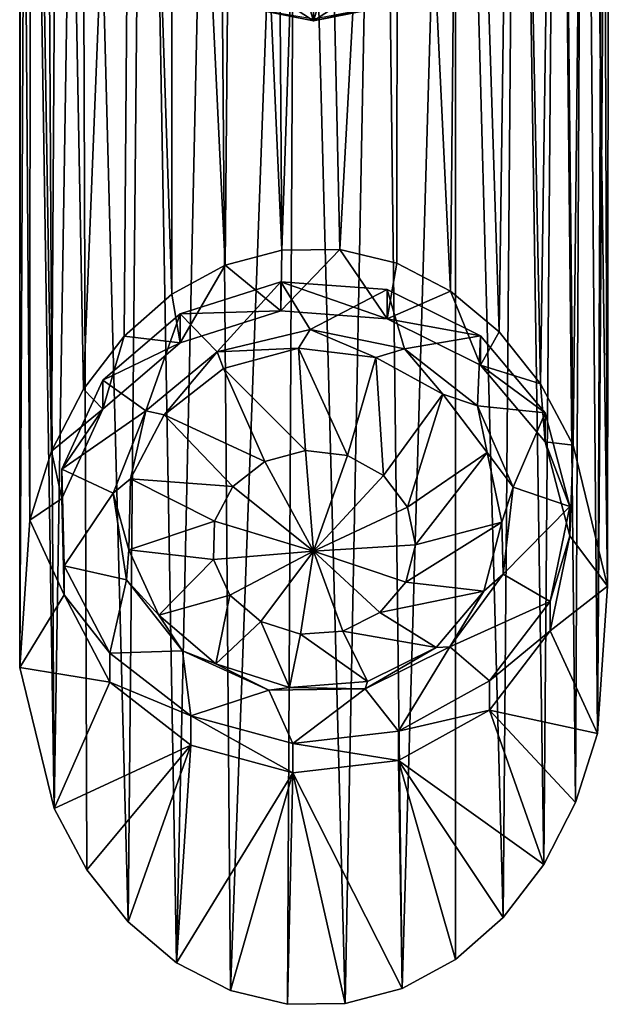
# Model space of a CAD drawing. Extents: x -23 to 23, y -126 to 23.
# Drawn here: x -15 to 15, y -126 to -77 of the extents above; entities that cross this region are included whole.
import ezdxf

# ---------------------------------------------------------------- set-up
doc = ezdxf.new("R2010")
doc.units = 0
doc.layers.add('LAYER00001', color=7, linetype='CONTINUOUS')

msp = doc.modelspace()

# ---------------------------------------------------------------- linework, layer by layer
at = {"layer": 'LAYER00001', "color": 253}
for points in [[(-14.914, -109.401, 177.891), (-14.511, -29.519, 209.297), (-14.877, -29.456, 207.317)], [(-14.901, -30.138, 203.199), (-14.914, -109.401, 177.891), (-14.877, -29.456, 207.317)], [(14.393, -112.755, 179.455), (14.762, -29.423, 208.121), (13.683, -30.172, 211.558)], [(15, -29.797, 205.159), (14.762, -29.423, 208.121), (14.393, -112.755, 179.455)], [(-13.164, -116.559, 181.229), (-14.511, -29.519, 209.297), (-14.914, -109.401, 177.891)], [(-13.164, -116.559, 181.229), (-13.658, -30.046, 211.663), (-14.511, -29.519, 209.297)], [(15, -29.797, 205.159), (14.393, -112.755, 179.455), (14.914, -105.283, 175.971)], [(15, -29.797, 205.159), (14.914, -105.283, 175.971), (14.636, -30.315, 201.471)], [(-14.901, -30.138, 203.199), (-14.393, -101.929, 174.407), (-14.914, -109.401, 177.891)], [(-14.901, -30.138, 203.199), (-14.366, -30.608, 200.268), (-14.393, -101.929, 174.407)], [(-11.819, -31.022, 214.538), (-13.658, -30.046, 211.663), (-13.164, -116.559, 181.229)], [(13.293, -116.25, 181.084), (13.683, -30.172, 211.558), (12.41, -30.976, 213.692)], [(14.393, -112.755, 179.455), (13.683, -30.172, 211.558), (13.293, -116.25, 181.084)], [(14.914, -105.283, 175.971), (13.891, -30.491, 198.878), (14.636, -30.315, 201.471)], [(-14.393, -101.929, 174.407), (-14.366, -30.608, 200.268), (-13.293, -98.434, 172.777)], [(-13.293, -98.434, 172.777), (-14.366, -30.608, 200.268), (-12.877, -31.01, 196.526)], [(11.508, -95.01, 171.18), (10.236, -31.291, 192.943), (12.44, -30.717, 195.9)], [(11.508, -95.01, 171.18), (12.44, -30.717, 195.9), (13.164, -98.125, 172.633)], [(13.164, -98.125, 172.633), (12.44, -30.717, 195.9), (13.891, -30.491, 198.878)], [(13.164, -98.125, 172.633), (13.891, -30.491, 198.878), (14.914, -105.283, 175.971)], [(-13.293, -98.434, 172.777), (-12.877, -31.01, 196.526), (-11.682, -95.282, 171.307)], [(-11.508, -119.674, 182.681), (-11.819, -31.022, 214.538), (-13.164, -116.559, 181.229)], [(-11.682, -95.282, 171.307), (-12.877, -31.01, 196.526), (-9.137, -31.798, 191.767)], [(-9.41, -122.315, 183.912), (-8.56, -32.302, 217.351), (-11.819, -31.022, 214.538)], [(-11.508, -119.674, 182.681), (-9.41, -122.315, 183.912), (-11.819, -31.022, 214.538)], [(9.41, -92.37, 169.949), (7.503, -32.607, 190.31), (10.236, -31.291, 192.943)], [(9.41, -92.37, 169.949), (10.236, -31.291, 192.943), (11.508, -95.01, 171.18)], [(11.682, -119.403, 182.555), (12.41, -30.976, 213.692), (10.356, -31.862, 215.951)], [(13.293, -116.25, 181.084), (12.41, -30.976, 213.692), (11.682, -119.403, 182.555)], [(-9.621, -92.592, 170.053), (-11.682, -95.282, 171.307), (-9.137, -31.798, 191.767)], [(-9.621, -92.592, 170.053), (-9.137, -31.798, 191.767), (-7.191, -90.47, 169.063)], [(-9.137, -31.798, 191.767), (-7.191, -32.745, 190.073), (-7.191, -90.47, 169.063)], [(9.621, -122.092, 183.809), (10.356, -31.862, 215.951), (7.191, -32.803, 218.069)], [(11.682, -119.403, 182.555), (10.356, -31.862, 215.951), (9.621, -122.092, 183.809)], [(-6.95, -124.38, 184.875), (-8.56, -32.302, 217.351), (-9.41, -122.315, 183.912)], [(-6.95, -124.38, 184.875), (-4.977, -33.3, 218.938), (-8.56, -32.302, 217.351)], [(-7.191, -90.47, 169.063), (-7.191, -32.745, 190.073), (-4.485, -88.996, 168.376)], [(-4.485, -88.996, 168.376), (-7.191, -32.745, 190.073), (-4.002, -34.711, 187.982)], [(3.375, -33.579, 219.331), (4.485, -125.688, 185.486), (7.191, -32.803, 218.069)], [(6.95, -90.305, 168.986), (4.278, -34.488, 188.148), (7.503, -32.607, 190.31)], [(7.191, -124.214, 184.798), (7.191, -32.803, 218.069), (4.485, -125.688, 185.486)], [(6.95, -90.305, 168.986), (7.503, -32.607, 190.31), (9.41, -92.37, 169.949)], [(7.191, -124.214, 184.798), (9.621, -122.092, 183.809), (7.191, -32.803, 218.069)], [(-4.223, -125.79, 185.533), (-4.977, -33.3, 218.938), (-6.95, -124.38, 184.875)], [(-4.223, -125.79, 185.533), (-0.846, -33.831, 219.624), (-4.977, -33.3, 218.938)], [(-1.334, -126.492, 185.86), (-0.846, -33.831, 219.624), (-4.223, -125.79, 185.533)], [(1.606, -126.457, 185.844), (-0.846, -33.831, 219.624), (-1.334, -126.492, 185.86)], [(3.375, -33.579, 219.331), (-0.846, -33.831, 219.624), (1.606, -126.457, 185.844)], [(3.375, -33.579, 219.331), (1.606, -126.457, 185.844), (4.485, -125.688, 185.486)], [(-4.485, -88.996, 168.376), (-4.002, -34.711, 187.982), (-1.606, -88.227, 168.017)], [(-1.606, -88.227, 168.017), (-4.002, -34.711, 187.982), (-1.99, -35.291, 187.334)], [(0.167, -35.423, 187.145), (4.278, -34.488, 188.148), (1.334, -88.193, 168.001)], [(1.334, -88.193, 168.001), (4.278, -34.488, 188.148), (4.223, -88.894, 168.328)], [(4.223, -88.894, 168.328), (4.278, -34.488, 188.148), (6.95, -90.305, 168.986)], [(0.167, -35.423, 187.145), (-1.606, -88.227, 168.017), (-1.99, -35.291, 187.334)], [(0.167, -35.423, 187.145), (1.334, -88.193, 168.001), (-1.606, -88.227, 168.017)], [(0, -76.6, 263.931), (-3.385, -74.369, 262.264), (-0.746, -74.09, 261.101)], [(-3.385, -74.369, 262.264), (0, -76.6, 263.931), (-2.828, -76.038, 263.931)], [(-0.746, -74.09, 261.101), (0, -74.517, 261.413), (0, -76.6, 263.931)], [(0, -74.517, 261.413), (0.745, -74.092, 261.103), (0, -76.6, 263.931)], [(0.745, -74.092, 261.103), (3.384, -74.372, 262.266), (0, -76.6, 263.931)], [(3.384, -74.372, 262.266), (2.828, -76.038, 263.931), (0, -76.6, 263.931)], [(-2.828, -76.038, 263.931), (0, -76.6, 263.931), (-2.773, -76.031, 264.312)], [(-2.773, -76.031, 264.312), (0, -76.6, 263.931), (0, -76.514, 265)], [(2.744, -75.993, 264.923), (0, -76.514, 265), (0, -76.6, 263.931)], [(2.744, -75.993, 264.923), (0, -76.6, 263.931), (2.773, -76.031, 264.312)], [(2.773, -76.031, 264.312), (0, -76.6, 263.931), (2.828, -76.038, 263.931)], [(-1.606, -88.227, 168.017), (-1.664, -91.315, 169.457), (-4.485, -88.996, 168.376)], [(-1.606, -88.227, 168.017), (1.334, -88.193, 168.001), (-1.664, -91.315, 169.457)], [(-1.664, -91.315, 169.457), (1.334, -88.193, 168.001), (3.724, -91.712, 169.642)], [(3.724, -91.712, 169.642), (1.334, -88.193, 168.001), (4.223, -88.894, 168.328)], [(6.95, -90.305, 168.986), (3.724, -91.712, 169.642), (4.223, -88.894, 168.328)], [(-4.485, -88.996, 168.376), (-6.764, -92.938, 170.214), (-7.191, -90.47, 169.063)], [(-1.664, -91.315, 169.457), (-6.764, -92.938, 170.214), (-4.485, -88.996, 168.376)], [(-1.664, -89.836, 172.629), (-6.764, -91.459, 173.386), (-1.664, -91.315, 169.457)], [(-6.764, -91.459, 173.386), (-1.664, -89.836, 172.629), (-4.903, -93.388, 174.285)], [(-4.903, -93.388, 174.285), (-1.664, -89.836, 172.629), (-0.171, -92.254, 173.757)], [(-1.664, -89.836, 172.629), (3.724, -91.712, 169.642), (3.724, -90.233, 172.814)], [(-1.664, -89.836, 172.629), (-1.664, -91.315, 169.457), (3.724, -91.712, 169.642)], [(-0.171, -92.254, 173.757), (-1.664, -89.836, 172.629), (3.724, -90.233, 172.814)], [(-0.171, -92.254, 173.757), (3.724, -90.233, 172.814), (4.601, -93.244, 174.218)], [(3.724, -91.712, 169.642), (8.468, -92.582, 173.91), (3.724, -90.233, 172.814)], [(4.601, -93.244, 174.218), (3.724, -90.233, 172.814), (8.468, -92.582, 173.91)], [(6.95, -90.305, 168.986), (8.468, -94.061, 170.737), (3.724, -91.712, 169.642)], [(6.95, -90.305, 168.986), (9.41, -92.37, 169.949), (8.468, -94.061, 170.737)], [(-9.621, -92.592, 170.053), (-7.191, -90.47, 169.063), (-6.764, -92.938, 170.214)], [(-1.664, -91.315, 169.457), (-6.764, -91.459, 173.386), (-6.764, -92.938, 170.214)], [(-6.764, -92.938, 170.214), (-6.764, -91.459, 173.386), (-10.695, -94.823, 174.954)], [(-6.764, -91.459, 173.386), (-8.511, -96.384, 175.683), (-10.695, -94.823, 174.954)], [(-6.764, -91.459, 173.386), (-4.903, -93.388, 174.285), (-8.511, -96.384, 175.683)], [(3.724, -91.712, 169.642), (8.468, -94.061, 170.737), (8.468, -92.582, 173.91)], [(-0.171, -92.254, 173.757), (-0.774, -93.207, 173.393), (-4.903, -93.388, 174.285)], [(-0.171, -92.254, 173.757), (3.163, -93.668, 173.608), (-0.774, -93.207, 173.393)], [(-0.171, -92.254, 173.757), (4.601, -93.244, 174.218), (3.163, -93.668, 173.608)], [(8.468, -94.061, 170.737), (9.41, -92.37, 169.949), (11.508, -95.01, 171.18)], [(-10.695, -96.302, 171.782), (-11.682, -95.282, 171.307), (-9.621, -92.592, 170.053)], [(-10.695, -96.302, 171.782), (-9.621, -92.592, 170.053), (-6.764, -92.938, 170.214)], [(4.601, -93.244, 174.218), (8.468, -92.582, 173.91), (8.318, -96.13, 175.564)], [(8.318, -96.13, 175.564), (8.468, -92.582, 173.91), (11.748, -96.476, 175.725)], [(8.468, -94.061, 170.737), (11.748, -96.476, 175.725), (8.468, -92.582, 173.91)], [(-10.695, -96.302, 171.782), (-6.764, -92.938, 170.214), (-10.695, -94.823, 174.954)], [(-8.511, -96.384, 175.683), (-4.903, -93.388, 174.285), (-7.588, -96.581, 174.967)], [(-7.588, -96.581, 174.967), (-4.903, -93.388, 174.285), (-4.576, -94.238, 173.874)], [(-4.903, -93.388, 174.285), (-0.774, -93.207, 173.393), (-4.576, -94.238, 173.874)], [(-0.419, -98.4, 172.586), (-4.576, -94.238, 173.874), (-0.774, -93.207, 173.393)], [(3.163, -93.668, 173.608), (1.712, -98.65, 172.702), (-0.774, -93.207, 173.393)], [(1.712, -98.65, 172.702), (-0.419, -98.4, 172.586), (-0.774, -93.207, 173.393)], [(3.163, -93.668, 173.608), (4.601, -93.244, 174.218), (6.553, -95.54, 174.481)], [(4.601, -93.244, 174.218), (8.318, -96.13, 175.564), (6.553, -95.54, 174.481)], [(3.163, -93.668, 173.608), (3.546, -99.663, 173.174), (1.712, -98.65, 172.702)], [(3.163, -93.668, 173.608), (6.553, -95.54, 174.481), (3.546, -99.663, 173.174)], [(-2.477, -98.958, 172.846), (-7.588, -96.581, 174.967), (-4.576, -94.238, 173.874)], [(-2.477, -98.958, 172.846), (-4.576, -94.238, 173.874), (-0.419, -98.4, 172.586)], [(8.468, -94.061, 170.737), (11.508, -95.01, 171.18), (11.748, -97.955, 172.553)], [(8.468, -94.061, 170.737), (11.748, -97.955, 172.553), (11.748, -96.476, 175.725)], [(-10.695, -96.302, 171.782), (-10.695, -94.823, 174.954), (-12.776, -99.344, 177.063)], [(-8.511, -96.384, 175.683), (-12.776, -99.344, 177.063), (-10.695, -94.823, 174.954)], [(-10.695, -96.302, 171.782), (-13.293, -98.434, 172.777), (-11.682, -95.282, 171.307)], [(11.748, -97.955, 172.553), (11.508, -95.01, 171.18), (13.164, -98.125, 172.633)], [(3.546, -99.663, 173.174), (6.553, -95.54, 174.481), (4.768, -101.264, 173.921)], [(8.81, -98.499, 175.861), (4.768, -101.264, 173.921), (6.553, -95.54, 174.481)], [(6.553, -95.54, 174.481), (8.318, -96.13, 175.564), (8.81, -98.499, 175.861)], [(-10.695, -96.302, 171.782), (-12.776, -100.823, 173.891), (-13.293, -98.434, 172.777)], [(-12.776, -100.823, 173.891), (-10.695, -96.302, 171.782), (-12.776, -99.344, 177.063)], [(-10.17, -100.557, 177.629), (-12.776, -99.344, 177.063), (-8.511, -96.384, 175.683)], [(-10.17, -100.557, 177.629), (-8.511, -96.384, 175.683), (-9.288, -99.832, 176.482)], [(-9.288, -99.832, 176.482), (-8.511, -96.384, 175.683), (-7.588, -96.581, 174.967)], [(8.318, -96.13, 175.564), (10.129, -100.251, 177.486), (8.81, -98.499, 175.861)], [(8.318, -96.13, 175.564), (11.748, -96.476, 175.725), (10.129, -100.251, 177.486)], [(-7.588, -96.581, 174.967), (-4.107, -100.226, 173.437), (-9.288, -99.832, 176.482)], [(-4.107, -100.226, 173.437), (-7.588, -96.581, 174.967), (-2.477, -98.958, 172.846)], [(10.129, -100.251, 177.486), (11.748, -96.476, 175.725), (12.996, -101.243, 177.948)], [(11.748, -97.955, 172.553), (12.996, -101.243, 177.948), (11.748, -96.476, 175.725)], [(-0.419, -98.4, 172.586), (0, -103.502, 173.831), (-2.477, -98.958, 172.846)], [(1.712, -98.65, 172.702), (0, -103.502, 173.831), (-0.419, -98.4, 172.586)], [(11.748, -97.955, 172.553), (13.164, -98.125, 172.633), (12.996, -102.722, 174.776)], [(11.748, -97.955, 172.553), (12.996, -102.722, 174.776), (12.996, -101.243, 177.948)], [(12.996, -102.722, 174.776), (13.164, -98.125, 172.633), (14.914, -105.283, 175.971)], [(-13.293, -98.434, 172.777), (-12.776, -100.823, 173.891), (-14.393, -101.929, 174.407)], [(3.546, -99.663, 173.174), (0, -103.502, 173.831), (1.712, -98.65, 172.702)], [(4.768, -101.264, 173.921), (8.81, -98.499, 175.861), (5.165, -103.178, 174.814)], [(9.543, -102.035, 177.509), (5.165, -103.178, 174.814), (8.81, -98.499, 175.861)], [(8.81, -98.499, 175.861), (10.129, -100.251, 177.486), (9.543, -102.035, 177.509)], [(-12.776, -100.823, 173.891), (-12.776, -99.344, 177.063), (-12.649, -104.242, 179.347)], [(-10.17, -100.557, 177.629), (-12.649, -104.242, 179.347), (-12.776, -99.344, 177.063)], [(-2.477, -98.958, 172.846), (0, -103.502, 173.831), (-4.107, -100.226, 173.437)], [(-9.381, -103.429, 178.16), (-10.17, -100.557, 177.629), (-9.288, -99.832, 176.482)], [(-9.288, -99.832, 176.482), (-5.026, -101.986, 174.258), (-9.381, -103.429, 178.16)], [(-5.026, -101.986, 174.258), (-9.288, -99.832, 176.482), (-4.107, -100.226, 173.437)], [(4.768, -101.264, 173.921), (0, -103.502, 173.831), (3.546, -99.663, 173.174)], [(-4.107, -100.226, 173.437), (0, -103.502, 173.831), (-5.026, -101.986, 174.258)], [(10.129, -100.251, 177.486), (9.62, -104.662, 179.543), (9.543, -102.035, 177.509)], [(10.129, -100.251, 177.486), (12.996, -101.243, 177.948), (9.62, -104.662, 179.543)], [(-14.393, -101.929, 174.407), (-12.776, -100.823, 173.891), (-12.649, -105.721, 176.175)], [(-12.649, -105.721, 176.175), (-12.776, -100.823, 173.891), (-12.649, -104.242, 179.347)], [(-9.5, -104.951, 179.678), (-12.649, -104.242, 179.347), (-10.17, -100.557, 177.629)], [(-9.5, -104.951, 179.678), (-10.17, -100.557, 177.629), (-9.381, -103.429, 178.16)], [(5.165, -103.178, 174.814), (0, -103.502, 173.831), (4.768, -101.264, 173.921)], [(9.62, -104.662, 179.543), (12.996, -101.243, 177.948), (11.998, -106.058, 180.194)], [(12.996, -102.722, 174.776), (11.998, -106.058, 180.194), (12.996, -101.243, 177.948)], [(-14.914, -109.401, 177.891), (-14.393, -101.929, 174.407), (-12.649, -105.721, 176.175)], [(-5.077, -103.932, 175.165), (-9.381, -103.429, 178.16), (-5.026, -101.986, 174.258)], [(-5.026, -101.986, 174.258), (0, -103.502, 173.831), (-5.077, -103.932, 175.165)], [(5.165, -103.178, 174.814), (9.543, -102.035, 177.509), (4.669, -105.072, 175.697)], [(8.626, -105.535, 179.142), (4.669, -105.072, 175.697), (9.543, -102.035, 177.509)], [(9.543, -102.035, 177.509), (9.62, -104.662, 179.543), (8.626, -105.535, 179.142)], [(12.996, -102.722, 174.776), (14.914, -105.283, 175.971), (11.998, -107.537, 177.022)], [(12.996, -102.722, 174.776), (11.998, -107.537, 177.022), (11.998, -106.058, 180.194)], [(4.669, -105.072, 175.697), (0, -103.502, 173.831), (5.165, -103.178, 174.814)], [(-7.853, -106.749, 179.708), (-9.5, -104.951, 179.678), (-9.381, -103.429, 178.16)], [(-7.853, -106.749, 179.708), (-9.381, -103.429, 178.16), (-5.077, -103.932, 175.165)], [(-5.077, -103.932, 175.165), (0, -103.502, 173.831), (-4.25, -105.729, 176.003)], [(-4.25, -105.729, 176.003), (0, -103.502, 173.831), (-2.688, -107.066, 176.626)], [(-2.688, -107.066, 176.626), (0, -103.502, 173.831), (-0.661, -107.711, 176.927)], [(-0.661, -107.711, 176.927), (0, -103.502, 173.831), (1.48, -107.553, 176.854)], [(1.48, -107.553, 176.854), (0, -103.502, 173.831), (3.365, -106.62, 176.418)], [(3.365, -106.62, 176.418), (0, -103.502, 173.831), (4.669, -105.072, 175.697)], [(-12.649, -105.721, 176.175), (-12.649, -104.242, 179.347), (-10.334, -108.669, 181.411)], [(-10.334, -108.669, 181.411), (-12.649, -104.242, 179.347), (-9.5, -104.951, 179.678)], [(-7.853, -106.749, 179.708), (-5.077, -103.932, 175.165), (-4.25, -105.729, 176.003)], [(9.62, -104.662, 179.543), (6.908, -108.355, 181.265), (8.626, -105.535, 179.142)], [(9.62, -104.662, 179.543), (11.998, -106.058, 180.194), (6.908, -108.355, 181.265)], [(-10.334, -108.669, 181.411), (-9.5, -104.951, 179.678), (-6.652, -108.56, 181.36)], [(-6.652, -108.56, 181.36), (-9.5, -104.951, 179.678), (-7.853, -106.749, 179.708)], [(4.669, -105.072, 175.697), (8.626, -105.535, 179.142), (3.365, -106.62, 176.418)], [(11.998, -107.537, 177.022), (14.914, -105.283, 175.971), (14.393, -112.755, 179.455)], [(-14.914, -109.401, 177.891), (-12.649, -105.721, 176.175), (-10.334, -110.148, 178.239)], [(-10.334, -110.148, 178.239), (-12.649, -105.721, 176.175), (-10.334, -108.669, 181.411)], [(-7.853, -106.749, 179.708), (-4.25, -105.729, 176.003), (-4.967, -109.219, 180.859)], [(-4.25, -105.729, 176.003), (-2.688, -107.066, 176.626), (-4.967, -109.219, 180.859)], [(6.218, -108.394, 180.475), (3.365, -106.62, 176.418), (8.626, -105.535, 179.142)], [(8.626, -105.535, 179.142), (6.908, -108.355, 181.265), (6.218, -108.394, 180.475)], [(6.908, -108.355, 181.265), (11.998, -106.058, 180.194), (8.924, -110.088, 182.073)], [(11.998, -107.537, 177.022), (8.924, -110.088, 182.073), (11.998, -106.058, 180.194)], [(-6.652, -108.56, 181.36), (-7.853, -106.749, 179.708), (-4.967, -109.219, 180.859)], [(3.365, -106.62, 176.418), (6.218, -108.394, 180.475), (1.48, -107.553, 176.854)], [(-4.967, -109.219, 180.859), (-2.688, -107.066, 176.626), (-1.222, -110.411, 181.415)], [(-0.661, -107.711, 176.927), (-1.222, -110.411, 181.415), (-2.688, -107.066, 176.626)], [(-1.222, -110.411, 181.415), (-0.661, -107.711, 176.927), (2.735, -110.119, 181.279)], [(1.48, -107.553, 176.854), (2.735, -110.119, 181.279), (-0.661, -107.711, 176.927)], [(1.48, -107.553, 176.854), (6.218, -108.394, 180.475), (2.735, -110.119, 181.279)], [(11.998, -107.537, 177.022), (14.393, -112.755, 179.455), (8.924, -111.567, 178.901)], [(11.998, -107.537, 177.022), (8.924, -111.567, 178.901), (8.924, -110.088, 182.073)], [(6.908, -108.355, 181.265), (2.612, -110.481, 182.256), (6.218, -108.394, 180.475)], [(4.308, -112.637, 183.262), (2.612, -110.481, 182.256), (6.908, -108.355, 181.265)], [(6.218, -108.394, 180.475), (2.612, -110.481, 182.256), (2.735, -110.119, 181.279)], [(4.308, -112.637, 183.262), (6.908, -108.355, 181.265), (8.924, -110.088, 182.073)], [(-10.334, -108.669, 181.411), (-6.652, -108.56, 181.36), (-6.233, -111.861, 182.899)], [(-10.334, -110.148, 178.239), (-10.334, -108.669, 181.411), (-6.233, -111.861, 182.899)], [(-6.652, -108.56, 181.36), (-4.967, -109.219, 180.859), (-2.281, -110.555, 182.291)], [(-6.652, -108.56, 181.36), (-2.281, -110.555, 182.291), (-6.233, -111.861, 182.899)], [(-13.164, -116.559, 181.229), (-14.914, -109.401, 177.891), (-10.334, -110.148, 178.239)], [(-2.281, -110.555, 182.291), (-4.967, -109.219, 180.859), (-1.222, -110.411, 181.415)], [(-13.164, -116.559, 181.229), (-10.334, -110.148, 178.239), (-6.233, -113.34, 179.727)], [(-6.233, -113.34, 179.727), (-10.334, -110.148, 178.239), (-6.233, -111.861, 182.899)], [(2.735, -110.119, 181.279), (2.612, -110.481, 182.256), (-1.222, -110.411, 181.415)], [(8.924, -111.567, 178.901), (4.308, -112.637, 183.262), (8.924, -110.088, 182.073)], [(-2.281, -110.555, 182.291), (-1.053, -113.264, 183.554), (-6.233, -111.861, 182.899)], [(-2.281, -110.555, 182.291), (-1.222, -110.411, 181.415), (2.612, -110.481, 182.256)], [(2.612, -110.481, 182.256), (-1.053, -113.264, 183.554), (-2.281, -110.555, 182.291)], [(4.308, -112.637, 183.262), (-1.053, -113.264, 183.554), (2.612, -110.481, 182.256)], [(-1.053, -114.743, 180.382), (-6.233, -113.34, 179.727), (-6.233, -111.861, 182.899)], [(-1.053, -113.264, 183.554), (-1.053, -114.743, 180.382), (-6.233, -111.861, 182.899)], [(11.682, -119.403, 182.555), (4.308, -114.116, 180.09), (8.924, -111.567, 178.901)], [(4.308, -114.116, 180.09), (4.308, -112.637, 183.262), (8.924, -111.567, 178.901)], [(8.924, -111.567, 178.901), (14.393, -112.755, 179.455), (13.293, -116.25, 181.084)], [(11.682, -119.403, 182.555), (8.924, -111.567, 178.901), (13.293, -116.25, 181.084)], [(-1.053, -113.264, 183.554), (4.308, -112.637, 183.262), (4.308, -114.116, 180.09)], [(-11.508, -119.674, 182.681), (-13.164, -116.559, 181.229), (-6.233, -113.34, 179.727)], [(-11.508, -119.674, 182.681), (-6.233, -113.34, 179.727), (-9.41, -122.315, 183.912)], [(-6.233, -113.34, 179.727), (-6.95, -124.38, 184.875), (-9.41, -122.315, 183.912)], [(-1.053, -114.743, 180.382), (-6.95, -124.38, 184.875), (-6.233, -113.34, 179.727)], [(-1.053, -113.264, 183.554), (4.308, -114.116, 180.09), (-1.053, -114.743, 180.382)], [(4.485, -125.688, 185.486), (-1.053, -114.743, 180.382), (4.308, -114.116, 180.09)], [(11.682, -119.403, 182.555), (9.621, -122.092, 183.809), (4.308, -114.116, 180.09)], [(4.308, -114.116, 180.09), (9.621, -122.092, 183.809), (7.191, -124.214, 184.798)], [(4.485, -125.688, 185.486), (4.308, -114.116, 180.09), (7.191, -124.214, 184.798)], [(-4.223, -125.79, 185.533), (-6.95, -124.38, 184.875), (-1.053, -114.743, 180.382)], [(-4.223, -125.79, 185.533), (-1.053, -114.743, 180.382), (-1.334, -126.492, 185.86)], [(-1.053, -114.743, 180.382), (1.606, -126.457, 185.844), (-1.334, -126.492, 185.86)], [(4.485, -125.688, 185.486), (1.606, -126.457, 185.844), (-1.053, -114.743, 180.382)]]:
    msp.add_3dface(points, dxfattribs=at)

doc.saveas('drawing.dxf')
